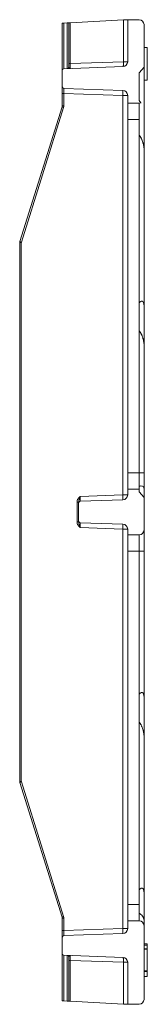
# Model space of a CAD drawing. Units: millimetres. Extents: x 1310 to 2043, y 1104 to 1405.
# Drawn here: x 2004 to 2043, y 1104 to 1405 of the extents above; entities that cross this region are included whole.
import ezdxf

# ---------------------------------------------------------------- set-up
doc = ezdxf.new("R2010")
doc.units = ezdxf.units.MM
doc.layers.add('Part_Grating', color=7, linetype='Continuous', lineweight=9)

msp = doc.modelspace()

# ---------------------------------------------------------------- linework, layer by layer
at = {"layer": 'Part_Grating', "color": 7, "linetype": 'Continuous'}
for p, q in [((2016.97, 1404.06), (2017.45, 1404.08)), ((2016.97, 1389.62), (2016.97, 1404.06)), ((2018.48, 1404.14), (2017.45, 1404.08)), ((2017.45, 1404.08), (2017.45, 1390.12)), ((2018.48, 1404.14), (2018.97, 1404.16)), ((2018.48, 1390.16), (2018.48, 1404.14)), ((2018.97, 1404.16), (2019.4, 1404.19)), ((2018.97, 1391.68), (2018.97, 1404.16)), ((2035.68, 1405.04), (2019.4, 1404.19)), ((2019.4, 1404.19), (2019.4, 1391.68)), ((2035.68, 1405.04), (2036.97, 1405.11)), ((2035.68, 1392.25), (2035.68, 1405.04)), ((2036.97, 1405.11), (2036.97, 1392.25)), ((2040.47, 1405.11), (2036.97, 1405.11)), ((2041.97, 1390.62), (2041.97, 1403.61)), ((2042.97, 1396.61), (2041.97, 1396.61)), ((2042.97, 1396.61), (2042.97, 1386.61)), ((2035.52, 1390.75), (2017.45, 1390.12)), ((2018.97, 1390.66), (2018.97, 1391.68)), ((2019.4, 1391.68), (2018.97, 1391.68)), ((2019.4, 1391.68), (2035.68, 1392.25)), ((2036.97, 1392.25), (2035.68, 1392.25)), ((2016.97, 1389.62), (2016.97, 1384.59)), ((2041.97, 1390.62), (2040.47, 1388.89)), ((2040.47, 1388.89), (2040.47, 1380.38)), ((2041.97, 1365.5), (2041.97, 1390.62)), ((2042.97, 1386.61), (2041.97, 1386.61)), ((2016.97, 1382.59), (2016.97, 1384.59)), ((2016.97, 1383.11), (2016.97, 1380.59)), ((2016.97, 1378.76), (2016.97, 1382.59)), ((2016.97, 1382.59), (2017.46, 1382.59)), ((2016.97, 1378.76), (2016.97, 1382.59)), ((2017.45, 1384.09), (2035.52, 1383.46)), ((2035.5, 1381.96), (2017.46, 1382.59)), ((2017.46, 1382.59), (2017.46, 1378.76)), ((2035.5, 1259.83), (2035.5, 1381.96)), ((2036.97, 1381.96), (2035.5, 1381.96)), ((2036.97, 1381.96), (2036.97, 1379.61)), ((2016.97, 1378.76), (2017.46, 1378.76)), ((2036.97, 1379.61), (2036.97, 1374.61)), ((2040.47, 1379.61), (2036.97, 1379.61)), ((2040.47, 1380.38), (2041.04, 1379.72)), ((2040.47, 1374.61), (2040.47, 1379.61)), ((2004.01, 1337.25), (2016.92, 1378.46)), ((2017.39, 1378.31), (2004.48, 1337.1)), ((2036.97, 1374.61), (2036.97, 1266.61)), ((2036.97, 1374.61), (2040.47, 1374.61)), ((2040.47, 1369.82), (2040.47, 1374.61)), ((2040.47, 1318.52), (2040.47, 1369.82)), ((2041.97, 1365.5), (2041.97, 1317.66)), ((2003.97, 1172.26), (2003.97, 1336.95)), ((2003.97, 1336.95), (2004.46, 1336.95)), ((2004.46, 1336.95), (2004.46, 1172.26)), ((2040.47, 1318.52), (2040.47, 1310.01)), ((2041.97, 1305.7), (2041.97, 1317.66)), ((2040.47, 1266.61), (2040.47, 1310.01)), ((2041.97, 1305.7), (2041.97, 1266.61)), ((2036.97, 1266.61), (2040.47, 1266.61)), ((2036.97, 1261.61), (2036.97, 1266.61)), ((2040.47, 1266.61), (2041.97, 1266.61)), ((2040.47, 1262.48), (2040.47, 1266.61)), ((2041.97, 1266.61), (2041.97, 1261.7)), ((2036.97, 1261.61), (2036.97, 1259.83)), ((2040.47, 1261.61), (2036.97, 1261.61)), ((2040.47, 1261.61), (2040.47, 1262.48)), ((2040.47, 1260.77), (2040.47, 1261.61)), ((2041.97, 1259.04), (2041.97, 1261.7)), ((2035.52, 1258.33), (2022.45, 1257.87)), ((2022.46, 1259.37), (2035.5, 1259.83)), ((2036.97, 1259.83), (2035.5, 1259.83)), ((2040.47, 1260.77), (2041.97, 1259.04)), ((2041.97, 1249.11), (2041.97, 1259.04)), ((2021.48, 1251.56), (2021.48, 1257.65)), ((2021.97, 1257.65), (2021.48, 1257.65)), ((2021.97, 1257.37), (2021.97, 1251.84)), ((2021.97, 1251.56), (2021.48, 1251.56)), ((2022.45, 1251.34), (2035.52, 1250.88)), ((2035.5, 1249.38), (2022.46, 1249.84)), ((2035.5, 1127.25), (2035.5, 1249.38)), ((2035.5, 1249.38), (2036.97, 1249.38)), ((2036.97, 1249.38), (2036.97, 1247.61)), ((2036.97, 1247.61), (2040.47, 1247.61)), ((2036.97, 1242.61), (2036.97, 1247.61)), ((2040.47, 1242.61), (2040.47, 1247.61)), ((2041.97, 1249.11), (2041.97, 1242.61)), ((2036.97, 1242.61), (2036.97, 1134.61)), ((2040.47, 1242.61), (2036.97, 1242.61)), ((2040.47, 1242.61), (2041.97, 1242.61)), ((2040.47, 1198.9), (2040.47, 1242.61)), ((2041.97, 1242.61), (2041.97, 1198.04)), ((2040.47, 1190.39), (2040.47, 1198.9)), ((2041.97, 1186.08), (2041.97, 1198.04)), ((2040.47, 1139.1), (2040.47, 1190.39)), ((2041.97, 1186.08), (2041.97, 1138.23)), ((2041.97, 1179.07), (2041.97, 1162.13)), ((2041.97, 1179.07), (2041.97, 1150.18)), ((2003.97, 1172.26), (2004.46, 1172.26)), ((2016.92, 1130.75), (2004.01, 1171.96)), ((2004.48, 1172.11), (2017.39, 1130.9)), ((2041.97, 1150.17), (2041.97, 1162.13)), ((2041.97, 1138.22), (2041.97, 1150.18)), ((2040.47, 1134.61), (2040.47, 1139.1)), ((2041.97, 1128.11), (2041.97, 1138.23)), ((2036.97, 1134.61), (2036.97, 1129.61)), ((2036.97, 1134.61), (2040.47, 1134.61)), ((2040.47, 1131.93), (2040.47, 1134.61)), ((2040.47, 1129.61), (2040.47, 1131.93)), ((2016.97, 1126.62), (2016.97, 1130.45)), ((2016.97, 1130.45), (2017.46, 1130.45)), ((2016.97, 1126.62), (2016.97, 1130.45)), ((2017.46, 1130.45), (2017.46, 1126.62)), ((2036.97, 1129.61), (2036.97, 1127.25)), ((2036.97, 1129.61), (2040.47, 1129.61)), ((2041.97, 1129.85), (2041.97, 1128.11)), ((2016.97, 1126.11), (2016.97, 1128.62)), ((2016.97, 1124.62), (2016.97, 1126.62)), ((2016.97, 1126.62), (2017.46, 1126.62)), ((2035.52, 1125.75), (2017.45, 1125.12)), ((2017.46, 1126.62), (2035.5, 1127.25)), ((2035.5, 1127.25), (2036.97, 1127.25)), ((2041.97, 1105.61), (2041.97, 1128.11)), ((2016.97, 1124.62), (2016.97, 1119.59)), ((2042.97, 1122.61), (2041.97, 1122.61)), ((2042.97, 1122.21), (2041.97, 1122.21)), ((2042.97, 1121.11), (2041.97, 1121.11)), ((2042.97, 1121.09), (2041.97, 1121.09)), ((2042.97, 1121.06), (2041.97, 1121.06)), ((2042.97, 1121.04), (2041.97, 1121.04)), ((2042.97, 1120.92), (2041.97, 1120.92)), ((2042.97, 1122.61), (2042.97, 1122.21)), ((2042.97, 1121.12), (2042.97, 1122.21)), ((2042.97, 1121.11), (2042.97, 1121.09)), ((2042.97, 1121.07), (2042.97, 1121.09)), ((2042.97, 1120.93), (2042.97, 1121.04)), ((2042.97, 1114.29), (2042.97, 1120.92)), ((2016.97, 1105.15), (2016.97, 1119.59)), ((2017.45, 1119.09), (2017.45, 1105.13)), ((2017.45, 1119.09), (2035.52, 1118.46)), ((2018.48, 1105.07), (2018.48, 1119.05)), ((2018.97, 1117.53), (2018.97, 1118.55)), ((2018.97, 1105.05), (2018.97, 1117.53)), ((2018.97, 1117.53), (2019.4, 1117.53)), ((2035.68, 1116.96), (2019.4, 1117.53)), ((2019.4, 1117.53), (2019.4, 1105.03)), ((2035.68, 1104.17), (2035.68, 1116.96)), ((2035.68, 1116.96), (2036.97, 1116.96)), ((2036.97, 1116.96), (2036.97, 1104.11)), ((2042.97, 1114.29), (2041.97, 1114.29)), ((2041.97, 1114.16), (2042.97, 1114.16)), ((2042.97, 1114.12), (2041.97, 1114.12)), ((2041.97, 1114.11), (2042.97, 1114.11)), ((2042.97, 1114.28), (2042.97, 1114.16)), ((2042.97, 1114.12), (2042.97, 1114.14)), ((2042.97, 1114.12), (2042.97, 1114.11)), ((2042.97, 1114.09), (2042.97, 1112.61)), ((2042.97, 1112.61), (2041.97, 1112.61)), ((2017.45, 1105.13), (2016.97, 1105.15)), ((2017.45, 1105.13), (2018.48, 1105.07)), ((2018.97, 1105.05), (2018.48, 1105.07)), ((2019.4, 1105.03), (2018.97, 1105.05)), ((2019.4, 1105.03), (2035.68, 1104.17)), ((2036.97, 1104.11), (2035.68, 1104.17)), ((2036.97, 1104.11), (2040.47, 1104.11))]:
    msp.add_line(p, q, dxfattribs=at)
for centre, radius, start, end in [((2040.47, 1403.61), 1.5, 0, 90), ((2018.47, 1390.66), 0.5, 272, 0), ((2035.47, 1392.25), 1.5, 272, 0), ((2017.47, 1389.62), 0.5, 92, 180), ((2017.47, 1384.59), 0.5, 180, 268), ((2035.47, 1381.96), 1.5, 0, 88), ((2015.97, 1378.76), 1, 342.6067, 0), ((2015.96, 1378.76), 1.5, 342.6067, 0), ((2040.47, 1381.11), 1.5, 270, 292.5116), ((2004.97, 1336.95), 1, 162.6067, 180), ((2004.96, 1336.95), 0.5, 162.6067, 180), ((2035.47, 1259.83), 1.5, 272, 0), ((2022.47, 1257.37), 0.5, 92, 180), ((2022.47, 1251.84), 0.5, 180, 268), ((2035.47, 1249.38), 1.5, 0, 88), ((2040.47, 1249.11), 1.5, 270, 0), ((2004.97, 1172.26), 1, 180, 197.3933), ((2004.96, 1172.26), 0.5, 180, 197.3933), ((2015.97, 1130.45), 1, 0, 17.3933), ((2015.96, 1130.45), 1.5, 0, 17.3933), ((2040.47, 1128.11), 1.5, 0, 90), ((2035.47, 1127.25), 1.5, 272, 0), ((2017.47, 1124.62), 0.5, 92, 180), ((2017.47, 1119.59), 0.5, 180, 268), ((2018.47, 1118.55), 0.5, 0, 88), ((2035.47, 1116.96), 1.5, 0, 88), ((2040.47, 1105.61), 1.5, 270, 0)]:
    msp.add_arc(centre, radius, start, end, dxfattribs=at)
for points, knots in [([(2019.45, 1390.19), (2019.4, 1390.19), (2019.35, 1390.2), (2019.25, 1390.25), (2019.21, 1390.29), (2019.11, 1390.38), (2019.07, 1390.44), (2018.99, 1390.55), (2018.97, 1390.61), (2018.97, 1390.66)], [0, 0, 0, 0, 0.25, 0.25, 0.5, 0.5, 0.75, 0.75, 1, 1, 1, 1]), ([(2041.97, 1261.7), (2041.97, 1262.06), (2041.78, 1262.36), (2041.2, 1262.61), (2040.83, 1262.59), (2040.47, 1262.48)], [0, 0, 0, 0, 0.5, 0.5, 1, 1, 1, 1]), ([(2021.48, 1257.65), (2021.48, 1257.83), (2021.51, 1257.99), (2021.62, 1258.31), (2021.7, 1258.46), (2021.98, 1258.89), (2022.22, 1259.13), (2022.46, 1259.37)], [0, 0, 0, 0, 0.25, 0.25, 0.5, 0.5, 1, 1, 1, 1]), ([(2021.97, 1257.65), (2021.97, 1257.8), (2022, 1257.94), (2022.07, 1258.23), (2022.12, 1258.36), (2022.21, 1258.65), (2022.26, 1258.79), (2022.33, 1259), (2022.36, 1259.08), (2022.41, 1259.22), (2022.43, 1259.3), (2022.46, 1259.37)], [0, 0, 0, 0, 0.25, 0.25, 0.5, 0.5, 0.75, 0.75, 0.875, 0.875, 1, 1, 1, 1]), ([(2022.46, 1249.84), (2022.22, 1250.08), (2021.98, 1250.32), (2021.7, 1250.75), (2021.62, 1250.9), (2021.51, 1251.22), (2021.48, 1251.39), (2021.48, 1251.56)], [0, 0, 0, 0, 0.5, 0.5, 0.75, 0.75, 1, 1, 1, 1]), ([(2021.97, 1251.56), (2021.97, 1251.41), (2022, 1251.27), (2022.07, 1250.99), (2022.12, 1250.85), (2022.21, 1250.57), (2022.26, 1250.42), (2022.33, 1250.21), (2022.36, 1250.14), (2022.41, 1249.99), (2022.43, 1249.91), (2022.46, 1249.84)], [0, 0, 0, 0, 0.25, 0.25, 0.5, 0.5, 0.75, 0.75, 0.875, 0.875, 1, 1, 1, 1]), ([(2040.47, 1131.93), (2040.85, 1131.71), (2041.21, 1131.41), (2041.76, 1130.68), (2041.97, 1130.25), (2041.97, 1129.85)], [0, 0, 0, 0, 0.5, 0.5, 1, 1, 1, 1]), ([(2018.97, 1118.55), (2018.97, 1118.61), (2018.99, 1118.66), (2019.07, 1118.77), (2019.11, 1118.83), (2019.21, 1118.92), (2019.25, 1118.96), (2019.35, 1119.01), (2019.4, 1119.02), (2019.45, 1119.02)], [0, 0, 0, 0, 0.25, 0.25, 0.5, 0.5, 0.75, 0.75, 1, 1, 1, 1])]:
    msp.add_open_spline(points, degree=3, knots=knots, dxfattribs=at)
for points, weights in [([(2019.4, 1391.68), (2019.38, 1390.19), (2019.45, 1390.19)], [1, 0.708821935043, 1]), ([(2035.52, 1390.75), (2035.73, 1390.76), (2035.68, 1392.25)], [1, 0.708821935036, 1]), ([(2017.45, 1384.09), (2017.44, 1384.09), (2017.46, 1382.59)], [1, 0.707387081329, 1]), ([(2035.5, 1381.96), (2035.55, 1383.46), (2035.52, 1383.46)], [1, 0.707387081311, 1]), ([(2016.92, 1378.46), (2016.92, 1378.46), (2017.39, 1378.31)], [1, 0.714731583625, 1]), ([(2041.97, 1365.5), (2041.97, 1368.09), (2040.47, 1369.82)], [1, 0.707106781187, 1]), ([(2004.01, 1337.25), (2004.01, 1337.25), (2004.48, 1337.1)], [1, 0.714731583551, 1]), ([(2041.97, 1317.66), (2041.97, 1320.25), (2040.47, 1318.52)], [1, 0.707106781186, 1]), ([(2041.97, 1305.7), (2041.97, 1308.28), (2040.47, 1310.01)], [1, 0.707106781186, 1]), ([(2022.46, 1259.37), (2022.44, 1257.87), (2022.45, 1257.87)], [1, 0.707387081342, 1]), ([(2035.52, 1258.33), (2035.55, 1258.33), (2035.5, 1259.83)], [1, 0.707387081311, 1]), ([(2022.45, 1251.34), (2022.44, 1251.34), (2022.46, 1249.84)], [1, 0.707387081356, 1]), ([(2035.5, 1249.38), (2035.55, 1250.88), (2035.52, 1250.88)], [1, 0.70738708131, 1]), ([(2041.97, 1198.04), (2041.97, 1200.63), (2040.47, 1198.9)], [1, 0.707106781187, 1]), ([(2041.97, 1186.08), (2041.97, 1188.67), (2040.47, 1190.39)], [1, 0.707106781186, 1]), ([(2004.48, 1172.11), (2004.01, 1171.96), (2004.01, 1171.96)], [1, 0.714731583509, 1]), ([(2041.97, 1138.23), (2041.97, 1140.82), (2040.47, 1139.1)], [1, 0.707106781187, 1]), ([(2017.39, 1130.9), (2016.92, 1130.76), (2016.92, 1130.75)], [1, 0.714731583559, 1]), ([(2017.46, 1126.62), (2017.44, 1125.12), (2017.45, 1125.12)], [1, 0.707387081307, 1]), ([(2035.52, 1125.75), (2035.55, 1125.75), (2035.5, 1127.25)], [1, 0.707387081311, 1]), ([(2019.45, 1119.02), (2019.38, 1119.02), (2019.4, 1117.53)], [1, 0.70882193504, 1]), ([(2035.68, 1116.96), (2035.73, 1118.45), (2035.52, 1118.46)], [1, 0.708821935037, 1])]:
    msp.add_rational_spline(points, weights, degree=2, dxfattribs=at)

doc.saveas('drawing.dxf')
